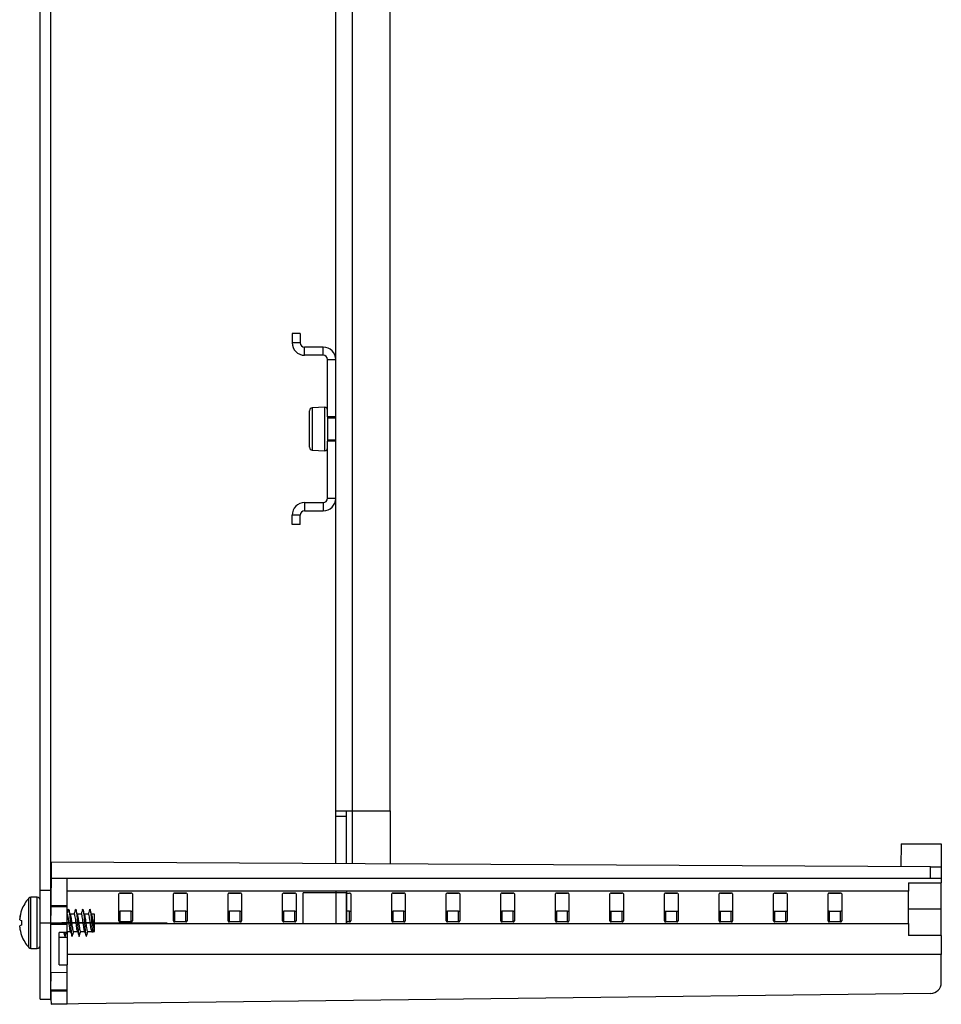
# Model space of a CAD drawing. Extents: x 76 to 2045, y 189 to 1249.
# Drawn here: x 76 to 245, y 553 to 733 of the extents above; entities that cross this region are included whole.
import ezdxf

# ---------------------------------------------------------------- set-up
doc = ezdxf.new("R2010")
doc.units = 0
doc.header["$LTSCALE"] = 5
doc.linetypes.add('CENTERX2', pattern=[20.32, 12.7, -2.54, 2.54, -2.54])
doc.layers.get('0').update_dxf_attribs({"linetype": 'CONTINUOUS'})

msp = doc.modelspace()

# ---------------------------------------------------------------- linework, layer by layer
at = {"color": 7, "linetype": 'CONTINUOUS'}
for p, q in [((79.34, 573.74), (79.34, 892.74)), ((81.34, 573.74), (81.34, 892.74)), ((133.54, 588.24), (133.54, 878.24)), ((136.54, 878.24), (136.54, 588.24)), ((143.54, 588.24), (143.54, 878.24)), ((125.54, 675.74), (125.54, 674.04)), ((127.04, 675.74), (125.54, 675.74)), ((127.04, 675.74), (127.04, 674.04)), ((127.04, 674.04), (125.54, 674.04)), ((127.84, 671.74), (127.84, 673.24)), ((131.24, 673.24), (127.84, 673.24)), ((131.24, 671.74), (131.24, 673.24)), ((131.24, 671.74), (127.84, 671.74)), ((132.04, 670.94), (133.54, 670.94)), ((132.04, 660.49), (132.04, 670.94)), ((131.52, 662.21), (129.22, 662.09)), ((131.52, 662.21), (129.22, 662.09)), ((128.74, 659.51), (128.74, 661.59)), ((133.54, 660.49), (132.04, 660.49)), ((132.04, 660.49), (132.04, 655.99)), ((128.74, 654.88), (128.74, 659.51)), ((133.54, 660.21), (132.04, 660.24)), ((132.04, 656.24), (133.54, 656.26)), ((133.54, 655.99), (132.04, 655.99)), ((132.04, 645.54), (132.04, 655.99)), ((129.22, 654.38), (131.52, 654.26)), ((132.04, 654.72), (132.04, 654.76)), ((127.84, 644.74), (127.84, 643.24)), ((127.84, 644.74), (131.24, 644.74)), ((131.24, 644.74), (131.24, 643.24)), ((132.04, 645.54), (133.54, 645.54)), ((125.54, 640.74), (125.54, 642.44)), ((127.04, 642.44), (125.54, 642.44)), ((127.04, 640.74), (127.04, 642.44)), ((127.84, 643.24), (131.24, 643.24)), ((127.04, 640.74), (125.54, 640.74)), ((133.54, 588.24), (136.54, 588.24)), ((133.54, 587.24), (133.54, 588.24)), ((135.54, 587.24), (135.54, 588.24)), ((136.54, 588.24), (143.54, 588.24)), ((143.54, 588.24), (143.54, 578.54)), ((135.54, 587.24), (133.54, 587.24)), ((133.54, 578.59), (133.54, 587.24)), ((135.54, 578.58), (135.54, 587.24)), ((237.2, 582.23), (237.14, 578.05)), ((237.2, 582.23), (244.54, 582.23)), ((244.54, 582.23), (244.54, 578.01)), ((81.38, 578.87), (81.36, 575.87)), ((242.57, 578.02), (81.38, 578.87)), ((242.57, 575.87), (242.57, 578.02)), ((244.54, 578.01), (244.54, 575.87)), ((242.57, 575.87), (81.36, 575.87)), ((81.36, 575.87), (81.36, 575.87)), ((81.36, 575.87), (81.36, 575.87)), ((84.34, 570.87), (84.34, 575.87)), ((244.54, 575.87), (242.57, 575.87)), ((244.54, 575.87), (244.54, 575.06)), ((79.34, 553.74), (79.34, 573.74)), ((79.34, 573.74), (81.34, 573.74)), ((81.34, 570.84), (81.34, 573.74)), ((238.54, 575.06), (244.54, 575.06)), ((238.54, 575.06), (238.54, 573.52)), ((244.54, 570.34), (244.54, 575.06)), ((78.84, 572.44), (77.66, 572.44)), ((78.84, 572.44), (77.66, 572.44)), ((238.54, 573.52), (84.34, 573.52)), ((93.81, 568.09), (93.81, 573.04)), ((94.04, 573.21), (96.04, 573.21)), ((96.04, 573.21), (94.04, 573.21)), ((96.28, 573.04), (96.28, 568.09)), ((103.81, 568.09), (103.81, 573.04)), ((104.04, 573.21), (106.04, 573.21)), ((106.04, 573.21), (104.04, 573.21)), ((106.28, 573.04), (106.28, 568.09)), ((113.81, 568.09), (113.81, 573.04)), ((114.04, 573.21), (116.04, 573.21)), ((116.04, 573.21), (114.04, 573.21)), ((116.28, 573.04), (116.28, 568.09)), ((123.81, 568.09), (123.81, 573.04)), ((124.04, 573.21), (126.04, 573.21)), ((126.04, 573.21), (124.04, 573.21)), ((126.28, 573.04), (126.28, 568.09)), ((127.54, 567.59), (127.54, 573.25)), ((135.54, 573.25), (127.54, 573.25)), ((133.54, 573.4), (133.54, 573.25)), ((135.54, 573.25), (133.54, 573.25)), ((133.54, 573.25), (133.54, 567.59)), ((135.54, 573.4), (135.54, 573.25)), ((135.54, 567.59), (135.54, 573.25)), ((135.54, 573.25), (135.54, 567.59)), ((135.54, 573.21), (136.04, 573.21)), ((136.28, 573.04), (136.28, 568.09)), ((143.81, 568.09), (143.81, 573.04)), ((144.04, 573.21), (146.04, 573.21)), ((146.04, 573.21), (144.04, 573.21)), ((146.28, 573.04), (146.28, 568.09)), ((153.81, 568.09), (153.81, 573.04)), ((154.04, 573.21), (156.04, 573.21)), ((156.04, 573.21), (154.04, 573.21)), ((156.28, 573.04), (156.28, 568.09)), ((163.81, 568.09), (163.81, 573.04)), ((164.04, 573.21), (166.04, 573.21)), ((166.04, 573.21), (164.04, 573.21)), ((166.28, 573.04), (166.28, 568.09)), ((173.81, 568.09), (173.81, 573.04)), ((174.04, 573.21), (176.04, 573.21)), ((176.04, 573.21), (174.04, 573.21)), ((176.28, 573.04), (176.28, 568.09)), ((183.81, 568.09), (183.81, 573.04)), ((184.04, 573.21), (186.04, 573.21)), ((186.04, 573.21), (184.04, 573.21)), ((186.28, 573.04), (186.28, 568.09)), ((193.81, 568.09), (193.81, 573.04)), ((194.04, 573.21), (196.04, 573.21)), ((196.04, 573.21), (194.04, 573.21)), ((196.28, 573.04), (196.28, 568.09)), ((203.81, 568.09), (203.81, 573.04)), ((204.04, 573.21), (206.04, 573.21)), ((206.04, 573.21), (204.04, 573.21)), ((206.28, 573.04), (206.28, 568.09)), ((213.81, 568.09), (213.81, 573.04)), ((214.04, 573.21), (216.04, 573.21)), ((216.04, 573.21), (214.04, 573.21)), ((216.28, 573.04), (216.28, 568.09)), ((223.81, 568.09), (223.81, 573.04)), ((224.04, 573.21), (226.04, 573.21)), ((226.04, 573.21), (224.04, 573.21)), ((226.28, 573.04), (226.28, 568.09)), ((238.54, 567.6), (238.54, 573.52)), ((84.34, 570.87), (81.34, 570.84)), ((81.34, 570.61), (81.34, 570.84)), ((84.34, 570.68), (81.34, 570.61)), ((81.34, 567.41), (81.38, 570.61)), ((81.38, 570.61), (81.34, 570.61)), ((81.34, 567.41), (81.34, 570.61)), ((84.34, 570.68), (84.34, 570.87)), ((84.34, 567.41), (84.34, 570.68)), ((238.54, 570.34), (244.54, 570.34)), ((244.54, 565.45), (244.54, 570.34)), ((81.36, 569.34), (81.34, 569.34)), ((85.63, 569.34), (84.85, 569.34)), ((86.93, 569.34), (86.15, 569.34)), ((88.23, 569.34), (87.45, 569.34)), ((89.34, 569.34), (88.75, 569.34)), ((89.34, 566.14), (89.34, 569.34)), ((94.04, 567.92), (94.04, 569.86)), ((96.04, 569.86), (94.04, 569.86)), ((96.04, 567.92), (96.04, 569.86)), ((104.04, 567.92), (104.04, 569.86)), ((106.04, 569.86), (104.04, 569.86)), ((106.04, 567.92), (106.04, 569.86)), ((114.04, 567.92), (114.04, 569.86)), ((116.04, 569.86), (114.04, 569.86)), ((116.04, 567.92), (116.04, 569.86)), ((124.04, 567.92), (124.04, 569.86)), ((126.04, 569.86), (124.04, 569.86)), ((126.04, 567.92), (126.04, 569.86)), ((136.04, 569.86), (135.54, 569.86)), ((136.04, 567.92), (136.04, 569.86)), ((144.04, 567.92), (144.04, 569.86)), ((146.04, 569.86), (144.04, 569.86)), ((146.04, 567.92), (146.04, 569.86)), ((154.04, 567.92), (154.04, 569.86)), ((156.04, 569.86), (154.04, 569.86)), ((156.04, 567.92), (156.04, 569.86)), ((164.04, 567.92), (164.04, 569.86)), ((166.04, 567.92), (166.04, 569.86)), ((174.04, 567.92), (174.04, 569.86)), ((176.04, 567.92), (176.04, 569.86)), ((184.04, 567.92), (184.04, 569.86)), ((186.04, 567.92), (186.04, 569.86)), ((194.04, 567.92), (194.04, 569.86)), ((196.04, 567.92), (196.04, 569.86)), ((204.04, 567.92), (204.04, 569.85)), ((206.04, 567.92), (206.04, 569.85)), ((214.04, 567.92), (214.04, 569.85)), ((216.04, 567.92), (216.04, 569.85)), ((224.04, 567.92), (224.04, 569.85)), ((226.04, 567.92), (226.04, 569.85)), ((75.61, 568.28), (75.61, 568.28)), ((75.61, 567.19), (75.61, 567.19)), ((84.34, 567.41), (81.34, 567.41)), ((81.34, 558.59), (81.34, 567.41)), ((89.34, 567.74), (83.34, 567.74)), ((89.34, 567.74), (83.34, 567.74)), ((84.34, 566), (84.34, 567.41)), ((88.96, 565.97), (88.71, 566.6)), ((89.2, 566.6), (88.96, 565.97)), ((96.04, 567.92), (94.04, 567.92)), ((106.04, 567.92), (104.04, 567.92)), ((116.04, 567.92), (114.04, 567.92)), ((126.04, 567.92), (124.04, 567.92)), ((135.54, 567.59), (127.54, 567.59)), ((135.54, 567.59), (133.54, 567.59)), ((136.04, 567.92), (135.54, 567.92)), ((146.04, 567.92), (144.04, 567.92)), ((156.04, 567.92), (154.04, 567.92)), ((166.04, 567.92), (164.04, 567.92)), ((176.04, 567.92), (174.04, 567.92)), ((186.04, 567.92), (184.04, 567.92)), ((196.04, 567.92), (194.04, 567.92)), ((206.04, 567.92), (204.04, 567.92)), ((216.04, 567.92), (214.04, 567.92)), ((226.04, 567.92), (224.04, 567.92)), ((238.54, 567.6), (238.54, 565.45)), ((84.34, 566), (82.84, 565.98)), ((82.84, 565.93), (82.86, 565.98)), ((82.84, 560.05), (82.84, 565.98)), ((82.84, 565.1), (84.34, 565.1)), ((84.34, 566.14), (84.93, 566.14)), ((84.34, 566), (84.34, 565.1)), ((84.34, 565.1), (84.34, 560.07)), ((85.46, 566.14), (86.23, 566.14)), ((86.76, 566.14), (87.53, 566.14)), ((88.06, 566.14), (88.89, 566.14)), ((89.02, 566.14), (89.34, 566.14)), ((244.54, 565.45), (238.54, 565.45)), ((244.54, 565.45), (244.54, 561.95)), ((77.66, 563.04), (78.84, 563.04)), ((244.54, 561.95), (84.34, 561.95)), ((244.54, 556.79), (244.54, 561.95)), ((82.84, 560.05), (84.34, 560.07)), ((84.34, 558.66), (84.34, 560.07)), ((84.34, 558.66), (81.34, 558.59)), ((81.34, 555.39), (81.38, 558.59)), ((81.38, 558.59), (81.34, 558.59)), ((81.34, 555.39), (81.34, 558.59)), ((84.34, 555.39), (84.34, 558.66)), ((84.34, 555.39), (81.34, 555.39)), ((81.34, 555.16), (81.34, 555.39)), ((84.34, 555.2), (81.34, 555.16)), ((81.34, 553.74), (81.34, 555.16)), ((242.57, 554.79), (81.36, 552.82)), ((242.57, 554.79), (81.38, 552.82)), ((84.34, 555.2), (84.34, 555.39)), ((84.34, 552.89), (84.34, 555.2)), ((79.34, 553.74), (81.34, 553.74)), ((81.36, 552.84), (84.34, 552.89)), ((81.36, 552.82), (81.36, 552.84)), ((81.38, 552.82), (81.36, 552.82)), ((81.36, 552.82), (81.36, 552.82)), ((81.38, 552.82), (81.38, 552.82))]:
    msp.add_line(p, q, dxfattribs=at)
at = {"color": 8, "linetype": 'CONTINUOUS'}
for p, q in [((131.52, 659.74), (131.52, 662.21)), ((129.22, 662.09), (129.22, 654.38)), ((131.52, 654.26), (131.52, 659.74)), ((136.54, 588.24), (136.54, 578.58)), ((77.29, 563.2), (77.29, 572.27)), ((77.66, 563.04), (77.66, 572.44)), ((78.84, 563.04), (78.84, 572.44)), ((94.04, 573.21), (94.04, 573.21)), ((96.04, 573.21), (96.04, 573.21)), ((104.04, 573.21), (104.04, 573.21)), ((106.04, 573.21), (106.04, 573.21)), ((114.04, 573.21), (114.04, 573.21)), ((116.04, 573.21), (116.04, 573.21)), ((124.04, 573.21), (124.04, 573.21)), ((126.04, 573.21), (126.04, 573.21)), ((144.04, 573.21), (144.04, 573.21)), ((146.04, 573.21), (146.04, 573.21)), ((154.04, 573.21), (154.04, 573.21)), ((156.04, 573.21), (156.04, 573.21)), ((164.04, 573.21), (164.04, 573.21)), ((166.04, 573.21), (166.04, 573.21)), ((174.04, 573.21), (174.04, 573.21)), ((176.04, 573.21), (176.04, 573.21)), ((184.04, 573.21), (184.04, 573.21)), ((186.04, 573.21), (186.04, 573.21)), ((194.04, 573.21), (194.04, 573.21)), ((196.04, 573.21), (196.04, 573.21)), ((204.04, 573.21), (204.04, 573.21)), ((206.04, 573.21), (206.04, 573.21)), ((214.04, 573.21), (214.04, 573.21)), ((216.04, 573.21), (216.04, 573.21)), ((224.04, 573.21), (224.04, 573.21)), ((226.04, 573.21), (226.04, 573.21)), ((89.34, 567.6), (133.54, 567.6)), ((135.54, 567.6), (238.54, 567.6))]:
    msp.add_line(p, q, dxfattribs=at)
at = {"color": 7, "linetype": 'CENTERX2'}
for p, q in [((79.34, 567.74), (102.63, 567.74)), ((79.34, 567.74), (102.63, 567.74)), ((89.34, 567.74), (89.34, 567.74)), ((89.34, 567.74), (89.34, 567.74))]:
    msp.add_line(p, q, dxfattribs=at)
at = {"color": 7, "linetype": 'CONTINUOUS', "flags": 128}
for points in [[(242.57, 578.02), (242.95, 578.02), (243.33, 578.02), (243.67, 578.02), (243.97, 578.02), (244.21, 578.01), (244.39, 578.01), (244.51, 578.01), (244.54, 578.01)], [(75.97, 570.06), (75.96, 570.06), (75.96, 570.06), (75.95, 570.06), (75.95, 570.06), (75.95, 570.06)], [(163.94, 569.87), (163.86, 569.88), (163.81, 569.9)], [(166.28, 569.9), (166.28, 569.9), (166.21, 569.88)], [(75.95, 565.41), (75.95, 565.41), (75.95, 565.41), (75.96, 565.41), (75.96, 565.41), (75.97, 565.42)], [(75.97, 565.42), (75.96, 565.41), (75.96, 565.41), (75.95, 565.41), (75.95, 565.41), (75.95, 565.41), (75.96, 565.41), (75.96, 565.41), (75.97, 565.42)]]:
    msp.add_lwpolyline(points, dxfattribs=at)
at = {"color": 7, "linetype": 'CONTINUOUS'}
for centre, radius, start, end in [((127.84, 674.04), 2.3, 180, 270), ((127.84, 674.04), 0.8, 180, 270), ((131.24, 670.94), 2.3, 0, 90), ((131.24, 670.94), 0.8, 0, 90), ((131.54, 661.71), 0.5, 0, 93), ((131.54, 661.71), 0.5, 0, 93), ((129.24, 661.59), 0.5, 93, 180), ((129.24, 661.59), 0.5, 93, 180), ((129.24, 654.88), 0.5, 180, 267), ((131.54, 654.76), 0.5, 267, 0), ((127.84, 642.44), 2.3, 90, 180), ((131.24, 645.54), 0.8, 270, 0), ((131.24, 645.54), 2.3, 270, 0), ((127.84, 642.44), 0.8, 90, 180), ((82.31, 567.74), 6.76, 137.8875, 159.9243), ((77.66, 571.94), 0.5, 90, 137.8875), ((77.66, 571.94), 0.5, 90, 137.8875), ((78.84, 571.94), 0.5, 0, 90), ((78.84, 571.94), 0.5, 0, 90), ((94.01, 573), 0.212, 81.9489, 168.5812), ((96.07, 573), 0.212, 11.4188, 98.0511), ((104.01, 573), 0.212, 81.9486, 168.5815), ((106.07, 573), 0.212, 11.4194, 98.0505), ((106.07, 573), 0.212, 11.4249, 98.0498), ((114.01, 573), 0.212, 81.9484, 168.5821), ((116.07, 573), 0.212, 11.4195, 98.0508), ((116.07, 573), 0.212, 11.425, 98.0501), ((124.01, 573), 0.212, 81.9492, 168.5805), ((126.07, 573), 0.212, 11.4175, 98.052), ((126.07, 573), 0.212, 11.423, 98.0513), ((136.07, 573), 0.212, 11.4195, 98.0508), ((144.01, 573), 0.212, 81.9472, 168.5825), ((144.01, 573), 0.212, 81.9479, 168.577), ((146.07, 573), 0.212, 11.4194, 98.0501), ((154.01, 573), 0.212, 81.9461, 168.5845), ((156.07, 573), 0.212, 11.4195, 98.0516), ((156.07, 573), 0.212, 11.4251, 98.0509), ((164.01, 573), 0.212, 81.9499, 168.5806), ((164.01, 573), 0.212, 81.9506, 168.5751), ((166.07, 573), 0.212, 11.4194, 98.0501), ((166.07, 573), 0.212, 11.4249, 98.0494), ((174.01, 573), 0.212, 81.9499, 168.5806), ((174.01, 573), 0.212, 81.9506, 168.5751), ((176.07, 573), 0.212, 11.4194, 98.0501), ((176.07, 573), 0.212, 11.4249, 98.0494), ((184.01, 573), 0.212, 81.9484, 168.5805), ((184.01, 573), 0.212, 81.9491, 168.5749), ((186.07, 573), 0.212, 11.4155, 98.0539), ((186.07, 573), 0.212, 11.421, 98.0532), ((194.01, 573), 0.212, 81.9469, 168.5836), ((194.01, 573), 0.212, 81.9476, 168.5781), ((196.07, 573), 0.212, 11.4195, 98.0516), ((204.01, 573), 0.212, 81.9499, 168.5806), ((204.01, 573), 0.212, 81.9506, 168.5751), ((206.07, 573), 0.212, 11.4194, 98.0501), ((206.07, 573), 0.212, 11.4249, 98.0494), ((214.01, 573), 0.212, 81.9487, 168.5835), ((216.07, 573), 0.212, 11.4223, 98.0489), ((216.07, 573), 0.212, 11.4278, 98.0482), ((224.01, 573), 0.212, 81.9511, 168.5777), ((224.01, 573), 0.212, 81.9518, 168.5722), ((226.07, 573), 0.212, 11.4165, 98.0513), ((82.28, 567.78), 6.71, 160.1307, 173.8312), ((82.28, 567.78), 6.71, 160.1309, 173.5401), ((82.28, 567.78), 6.71, 160.1308, 173.8311), ((78.5, 568.44), 2.9, 178.8638, 183.1272), ((79.41, 568.35), 3.81, 179.2779, 180.9912), ((94.04, 570.52), 0.665, 249.4207, 270.3128), ((96.05, 570.52), 0.665, 269.6872, 290.5793), ((104.04, 570.52), 0.665, 249.4205, 270.313), ((106.05, 570.52), 0.665, 269.6874, 290.5791), ((114.04, 570.52), 0.665, 249.4209, 270.3125), ((116.05, 570.52), 0.665, 269.6872, 290.5791), ((124.04, 570.52), 0.665, 249.4209, 270.3128), ((126.05, 570.52), 0.665, 269.6868, 290.5799), ((136.05, 570.52), 0.665, 269.6872, 290.5791), ((144.04, 570.52), 0.665, 249.4199, 270.3138), ((146.05, 570.52), 0.665, 269.6875, 290.5791), ((154.04, 570.52), 0.665, 249.4194, 270.314), ((156.05, 570.52), 0.665, 269.6869, 290.5791), ((164.04, 570.56), 0.7, 261.3359, 270.0175), ((76.14, 569.42), 1.26, 245.2591, 262.2306), ((76.13, 566.09), 1.22, 97.5661, 115.3008), ((76.14, 566.05), 1.26, 97.7694, 114.7409), ((76.14, 566.05), 1.26, 97.7613, 114.7313), ((79.41, 567.12), 3.81, 179.0085, 180.7235), ((78.5, 567.03), 2.9, 176.8727, 181.1363), ((82.28, 567.7), 6.71, 186.1691, 199.8693), ((82.51, 567.74), 6.56, 176.1355, 183.8645), ((94.01, 568.13), 0.212, 191.4243, 278.0504), ((96.07, 568.13), 0.212, 261.9496, 348.5757), ((104.01, 568.13), 0.212, 191.424, 278.0507), ((106.07, 568.13), 0.212, 261.9502, 348.5751), ((114.01, 568.13), 0.212, 191.4234, 278.0509), ((116.07, 568.13), 0.212, 261.9499, 348.575), ((124.01, 568.13), 0.212, 191.425, 278.0501), ((126.07, 568.13), 0.212, 261.9487, 348.577), ((136.07, 568.13), 0.212, 261.9499, 348.575), ((144.01, 568.13), 0.212, 191.423, 278.0521), ((146.07, 568.13), 0.212, 261.9506, 348.5751), ((154.01, 568.13), 0.212, 191.421, 278.0532), ((156.07, 568.13), 0.212, 261.9491, 348.5749), ((164.01, 568.13), 0.212, 191.4249, 278.0494), ((166.07, 568.13), 0.212, 261.9506, 348.5751), ((174.01, 568.13), 0.212, 191.4249, 278.0494), ((176.07, 568.13), 0.212, 261.9506, 348.5751), ((184.01, 568.13), 0.212, 191.4251, 278.0509), ((186.07, 568.13), 0.212, 261.9468, 348.579), ((194.01, 568.13), 0.212, 191.4219, 278.0524), ((196.07, 568.13), 0.212, 261.9491, 348.5749), ((204.01, 568.13), 0.212, 191.4249, 278.0494), ((206.07, 568.13), 0.212, 261.9506, 348.5751), ((214.01, 568.13), 0.212, 191.422, 278.0506), ((216.07, 568.13), 0.212, 261.9518, 348.5722), ((224.01, 568.13), 0.212, 191.4278, 278.0482), ((226.07, 568.13), 0.212, 261.9494, 348.578), ((82.31, 567.74), 6.76, 200.0757, 222.1125), ((77.66, 563.54), 0.5, 222.1125, 270), ((78.84, 563.54), 0.5, 270, 0), ((242.54, 556.79), 2, 270.7, 0)]:
    msp.add_arc(centre, radius, start, end, dxfattribs=at)
for centre, major_axis, ratio, start_param, end_param in [((81.41, 576.49), (0.05, 8), 0.006171, 1.649157, 2.356233), ((280.56, 563.4), (1355.66, -0.56), 0.004742, 1.655375, 1.656855), ((280.56, 563.4), (1355.66, -0.56), 0.004742, 1.647974, 1.649454), ((280.56, 563.4), (1355.66, -0.56), 0.004742, 1.640577, 1.642056), ((280.56, 563.4), (1355.66, -0.56), 0.004742, 1.633185, 1.634663), ((280.56, 563.4), (1355.66, -0.56), 0.004742, 1.625796, 1.627273), ((280.56, 563.4), (1355.66, -0.56), 0.004742, 1.618409, 1.619886), ((280.56, 563.4), (1355.66, -0.56), 0.004742, 1.611026, 1.612502), ((81.41, 560.82), (0.05, 8), 0.006171, 2.356233, 3.063309)]:
    msp.add_ellipse(centre, major_axis=major_axis, ratio=ratio, start_param=start_param, end_param=end_param, dxfattribs=at)
for points, knots in [([(84.5, 570.08), (84.53, 570.15), (84.58, 570.31), (84.65, 570.1), (84.73, 569.55), (84.82, 568.72), (84.89, 567.73), (84.98, 566.76), (85.06, 565.92), (85.13, 565.37), (85.21, 565.16), (85.26, 565.31), (85.28, 565.37)], [0, 0, 0, 0, 0.0861624, 0.1886362, 0.2944342, 0.4002339, 0.5027071, 0.6094405, 0.713418, 0.8173951, 0.9241291, 1, 1, 1, 1]), ([(85.8, 570.08), (85.82, 570.15), (85.88, 570.31), (85.95, 570.1), (86.03, 569.55), (86.12, 568.72), (86.19, 567.73), (86.28, 566.76), (86.36, 565.92), (86.43, 565.37), (86.52, 565.16), (86.56, 565.32), (86.58, 565.38)], [0, 0, 0, 0, 0.087376, 0.189255, 0.294439, 0.399625, 0.501503, 0.607617, 0.710991, 0.814365, 0.92048, 1, 1, 1, 1]), ([(86.2, 569.18), (86.15, 569.33), (86.06, 569.65), (85.97, 569.97), (85.93, 570.13)], [0, 0, 0, 0, 0.495032, 1, 1, 1, 1]), ([(87.1, 570.08), (87.13, 570.15), (87.18, 570.31), (87.25, 570.1), (87.33, 569.55), (87.42, 568.72), (87.49, 567.73), (87.58, 566.76), (87.66, 565.92), (87.73, 565.37), (87.82, 565.16), (87.86, 565.32), (87.88, 565.38)], [0, 0, 0, 0, 0.085687, 0.187595, 0.292809, 0.398025, 0.499933, 0.606077, 0.709481, 0.812884, 0.919029, 1, 1, 1, 1]), ([(87.5, 569.18), (87.45, 569.34), (87.36, 569.65), (87.27, 569.97), (87.23, 570.13)], [0, 0, 0, 0, 0.495158, 1, 1, 1, 1]), ([(88.4, 570.09), (88.43, 570.16), (88.48, 570.31), (88.55, 570.1), (88.63, 569.55), (88.72, 568.72), (88.79, 567.74), (88.88, 566.74), (88.93, 566.22), (88.96, 565.97)], [0, 0, 0, 0, 0.11584, 0.260284, 0.409414, 0.558546, 0.702989, 0.853437, 1, 1, 1, 1]), ([(88.8, 569.19), (88.75, 569.35), (88.66, 569.66), (88.57, 569.98), (88.53, 570.14)], [0, 0, 0, 0, 0.495371, 1, 1, 1, 1]), ([(84.89, 566.28), (84.86, 566.38), (84.81, 566.58), (84.74, 567.11), (84.65, 567.73), (84.57, 568.36), (84.49, 568.9), (84.4, 569.23), (84.36, 569.38), (84.33, 569.33), (84.33, 569.33)], [0, 0, 0, 0, 0.133071, 0.276483, 0.423775, 0.565077, 0.711055, 0.857033, 0.998332, 1, 1, 1, 1]), ([(84.5, 570.11), (84.46, 569.95), (84.41, 569.77), (84.35, 569.58), (84.34, 569.56)], [0, 0, 0, 0, 0.848604, 1, 1, 1, 1]), ([(84.9, 569.18), (84.86, 569.33), (84.76, 569.64), (84.67, 569.96), (84.63, 570.12)], [0, 0, 0, 0, 0.495144, 1, 1, 1, 1]), ([(84.9, 569.19), (84.92, 569.09), (84.97, 568.89), (85.06, 568.36), (85.13, 567.74), (85.22, 567.11), (85.3, 566.58), (85.38, 566.21), (85.43, 566.16), (85.46, 566.14)], [0, 0, 0, 0, 0.133655, 0.279517, 0.420707, 0.567882, 0.711181, 0.854489, 1, 1, 1, 1]), ([(85.8, 570.11), (85.76, 569.95), (85.68, 569.69), (85.61, 569.43), (85.58, 569.34)], [0, 0, 0, 0, 0.6208997, 1, 1, 1, 1]), ([(86.19, 566.28), (86.16, 566.37), (86.11, 566.57), (86.04, 567.11), (85.95, 567.73), (85.87, 568.36), (85.79, 568.9), (85.7, 569.23), (85.66, 569.38), (85.63, 569.33), (85.63, 569.33)], [0, 0, 0, 0, 0.135741, 0.278711, 0.42555, 0.566416, 0.711945, 0.857473, 0.998337, 1, 1, 1, 1]), ([(86.19, 569.19), (86.22, 569.09), (86.27, 568.9), (86.36, 568.36), (86.43, 567.74), (86.52, 567.11), (86.6, 566.58), (86.68, 566.21), (86.73, 566.16), (86.76, 566.14)], [0, 0, 0, 0, 0.134879, 0.280536, 0.421526, 0.568493, 0.711589, 0.854695, 1, 1, 1, 1]), ([(87.1, 570.11), (87.06, 569.95), (86.98, 569.69), (86.91, 569.43), (86.88, 569.34)], [0, 0, 0, 0, 0.625403, 1, 1, 1, 1]), ([(87.49, 566.28), (87.46, 566.37), (87.41, 566.57), (87.34, 567.11), (87.25, 567.73), (87.17, 568.36), (87.09, 568.9), (87, 569.23), (86.96, 569.38), (86.93, 569.33), (86.93, 569.33)], [0, 0, 0, 0, 0.136085, 0.278998, 0.425779, 0.566589, 0.71206, 0.85753, 0.998338, 1, 1, 1, 1]), ([(87.49, 569.19), (87.52, 569.1), (87.57, 568.9), (87.66, 568.36), (87.73, 567.74), (87.82, 567.11), (87.9, 566.58), (87.98, 566.21), (88.03, 566.16), (88.06, 566.14)], [0, 0, 0, 0, 0.136415, 0.281812, 0.422552, 0.569259, 0.7121, 0.854952, 1, 1, 1, 1]), ([(88.41, 570.12), (88.36, 569.96), (88.29, 569.7), (88.21, 569.44), (88.18, 569.34)], [0, 0, 0, 0, 0.620181, 1, 1, 1, 1]), ([(88.71, 566.6), (88.69, 566.77), (88.64, 567.1), (88.55, 567.74), (88.47, 568.36), (88.39, 568.9), (88.3, 569.23), (88.26, 569.38), (88.23, 569.33), (88.23, 569.33)], [0, 0, 0, 0, 0.1654252, 0.3353266, 0.4983177, 0.6667032, 0.8350875, 0.9980763, 1, 1, 1, 1]), ([(88.79, 569.2), (88.82, 569.1), (88.87, 568.9), (88.96, 568.36), (89.03, 567.74), (89.12, 567.1), (89.17, 566.77), (89.2, 566.6)], [0, 0, 0, 0, 0.194418, 0.397879, 0.594822, 0.800115, 1, 1, 1, 1]), ([(166.04, 569.86), (166.1, 569.87), (166.15, 569.88), (166.21, 569.88), (166.21, 569.88)], [0, 0, 0, 0, 0.999911, 1, 1, 1, 1]), ([(173.81, 569.9), (173.85, 569.89), (173.92, 569.86), (174, 569.86), (174.04, 569.86)], [0, 0, 0, 0, 0.542297, 1, 1, 1, 1]), ([(176.04, 569.86), (176.1, 569.86), (176.19, 569.86), (176.26, 569.89), (176.28, 569.9)], [0, 0, 0, 0, 0.671486, 1, 1, 1, 1]), ([(183.81, 569.9), (183.85, 569.89), (183.92, 569.86), (184, 569.86), (184.04, 569.86)], [0, 0, 0, 0, 0.543224, 1, 1, 1, 1]), ([(186.04, 569.86), (186.1, 569.86), (186.19, 569.86), (186.26, 569.89), (186.28, 569.9)], [0, 0, 0, 0, 0.670575, 1, 1, 1, 1]), ([(193.81, 569.9), (193.85, 569.89), (193.92, 569.86), (194, 569.86), (194.04, 569.86)], [0, 0, 0, 0, 0.54426, 1, 1, 1, 1]), ([(196.04, 569.86), (196.1, 569.86), (196.19, 569.86), (196.26, 569.89), (196.28, 569.9)], [0, 0, 0, 0, 0.670775, 1, 1, 1, 1]), ([(203.81, 569.9), (203.85, 569.89), (203.92, 569.86), (204.01, 569.86), (204.04, 569.85)], [0, 0, 0, 0, 0.545478, 1, 1, 1, 1]), ([(206.04, 569.85), (206.1, 569.86), (206.19, 569.86), (206.26, 569.89), (206.28, 569.9)], [0, 0, 0, 0, 0.670847, 1, 1, 1, 1]), ([(213.81, 569.9), (213.85, 569.88), (213.92, 569.86), (214.01, 569.85), (214.04, 569.85)], [0, 0, 0, 0, 0.546827, 1, 1, 1, 1]), ([(216.04, 569.85), (216.1, 569.85), (216.19, 569.86), (216.26, 569.89), (216.28, 569.9)], [0, 0, 0, 0, 0.670822, 1, 1, 1, 1]), ([(224.04, 569.85), (223.99, 569.85), (223.9, 569.86), (223.83, 569.89), (223.81, 569.9)], [0, 0, 0, 0, 0.671696, 1, 1, 1, 1]), ([(226.28, 569.9), (226.23, 569.88), (226.15, 569.85), (226.07, 569.85), (226.04, 569.85)], [0, 0, 0, 0, 0.649279, 1, 1, 1, 1]), ([(83.67, 565.99), (83.69, 565.94), (83.75, 565.73), (83.81, 565.51), (83.86, 565.35)], [0, 0, 0, 0, 0.2424744, 1, 1, 1, 1]), ([(83.75, 565.99), (83.75, 565.99), (83.78, 565.71), (83.83, 565.39), (83.91, 565.16), (83.96, 565.31), (83.98, 565.37)], [0, 0, 0, 0, 0.011683, 0.37279, 0.743472, 1, 1, 1, 1]), ([(83.98, 565.33), (84.02, 565.49), (84.08, 565.71), (84.15, 565.94), (84.16, 566)], [0, 0, 0, 0, 0.716304, 1, 1, 1, 1]), ([(84.88, 566.3), (84.93, 566.14), (85.02, 565.82), (85.11, 565.5), (85.16, 565.34)], [0, 0, 0, 0, 0.493546, 1, 1, 1, 1]), ([(85.28, 565.34), (85.32, 565.5), (85.4, 565.76), (85.47, 566.03), (85.5, 566.14)], [0, 0, 0, 0, 0.59908, 1, 1, 1, 1]), ([(86.19, 566.28), (86.23, 566.13), (86.32, 565.82), (86.41, 565.5), (86.46, 565.34)], [0, 0, 0, 0, 0.49484, 1, 1, 1, 1]), ([(86.58, 565.35), (86.62, 565.51), (86.7, 565.77), (86.77, 566.03), (86.8, 566.14)], [0, 0, 0, 0, 0.6050157, 1, 1, 1, 1]), ([(87.49, 566.28), (87.53, 566.13), (87.62, 565.82), (87.71, 565.51), (87.75, 565.35)], [0, 0, 0, 0, 0.495872, 1, 1, 1, 1]), ([(87.88, 565.35), (87.93, 565.51), (88, 565.78), (88.07, 566.03), (88.1, 566.14)], [0, 0, 0, 0, 0.607245, 1, 1, 1, 1])]:
    msp.add_open_spline(points, degree=3, knots=knots, dxfattribs=at)

doc.saveas('drawing.dxf')
